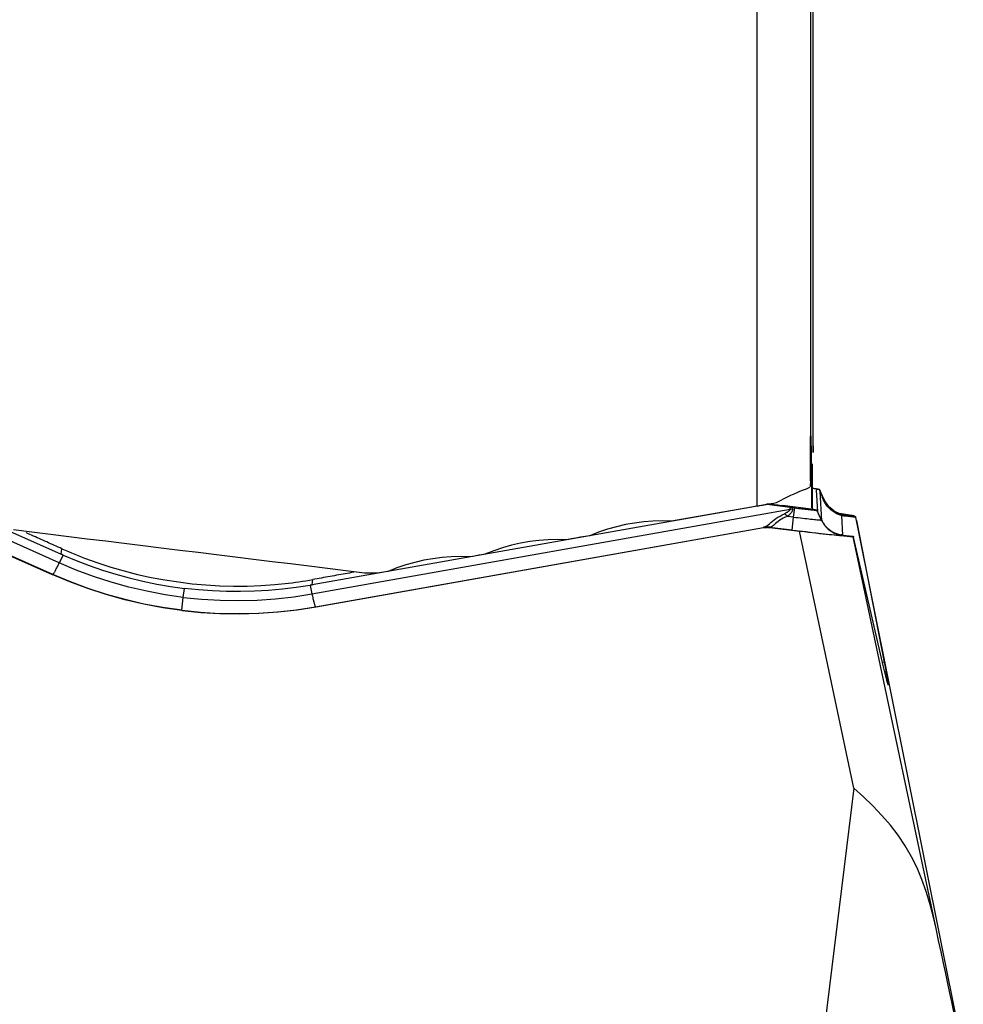
# Model space of a CAD drawing. Extents: x -77 to 178, y -60 to 86.
# Drawn here: x 151 to 160, y 1 to 10 of the extents above; entities that cross this region are included whole.
import ezdxf

# ---------------------------------------------------------------- set-up
doc = ezdxf.new("R2010")
doc.units = 0
doc.header["$MEASUREMENT"] = 0
doc.layers.add('1', color=4, linetype='CONTINUOUS')

msp = doc.modelspace()

# ---------------------------------------------------------------- linework, layer by layer
at = {"layer": '1'}
for p, q in [((158.505096, 6.170476), (158.505096, 28.596048)), ((157.987618, 5.672901), (157.987618, 28.361309)), ((158.481106, 28.249481), (158.481106, 5.907493)), ((151.529509, 5.14704), (147.424258, 6.979273)), ((147.64568, 6.969116), (151.548024, 5.227444)), ((151.469596, 5.039278), (147.624011, 6.755618)), ((147.624276, 6.75274), (151.463855, 5.039081)), ((158.562146, 5.825071), (158.534555, 5.82462)), ((158.534555, 5.82462), (158.546738, 5.620805)), ((158.570251, 5.807752), (158.562146, 5.825071)), ((158.563552, 5.825282), (158.563596, 5.825638)), ((158.563552, 5.825282), (158.57007, 5.811355)), ((158.60586, 5.73502), (158.563596, 5.825638)), ((158.586416, 5.537329), (158.570251, 5.807752)), ((158.07734, 5.68827), (153.869564, 4.942395)), ((158.07734, 5.68827), (158.077959, 5.69331)), ((158.293943, 5.661194), (158.07734, 5.68827)), ((158.512201, 5.642563), (158.223366, 5.678027)), ((158.294643, 5.644558), (158.293943, 5.661194)), ((158.315624, 5.658507), (158.336021, 5.656003)), ((158.315624, 5.658507), (158.316186, 5.645129)), ((158.325575, 5.570925), (158.336021, 5.656003)), ((158.60586, 5.73502), (158.605736, 5.734014)), ((153.868077, 4.8599), (158.294643, 5.644558)), ((158.325575, 5.570925), (158.267922, 5.578004)), ((158.310804, 5.450626), (158.325575, 5.570925)), ((158.538864, 5.635451), (158.512201, 5.642563)), ((158.540177, 5.634905), (158.540133, 5.634549)), ((158.582397, 5.543931), (158.540133, 5.634549)), ((158.546793, 5.620693), (158.540171, 5.634939)), ((158.540177, 5.634905), (158.546686, 5.620902)), ((158.782014, 5.404711), (158.771299, 5.58396)), ((158.801971, 5.592556), (158.801526, 5.588928)), ((158.801526, 5.588928), (158.895489, 5.577439)), ((158.900032, 5.567075), (158.802021, 5.579059)), ((158.895489, 5.577439), (158.876591, 5.584699)), ((158.907509, 5.538816), (158.900032, 5.567075)), ((153.900141, 4.740844), (158.046716, 5.47587)), ((153.905663, 4.739264), (158.045762, 5.473142)), ((158.045762, 5.473142), (158.043918, 5.474584)), ((158.310804, 5.450626), (158.102929, 5.47615)), ((158.102929, 5.47615), (158.104773, 5.474708)), ((158.104773, 5.474708), (158.379804, 5.440939)), ((158.582397, 5.543931), (158.58252, 5.544938)), ((159.888544, 0.658393), (158.907509, 5.538816)), ((158.907509, 5.538816), (159.163378, 4.228081)), ((158.883177, 3.061117), (158.379804, 5.440939)), ((158.778509, 5.401467), (158.778954, 5.405095)), ((158.778954, 5.405095), (158.877663, 5.392924)), ((158.877663, 5.392924), (158.87714, 5.388665)), ((159.643971, 1.763283), (158.87714, 5.388665)), ((159.158093, 4.185042), (158.879705, 5.384918)), ((151.564782, 5.220012), (151.529509, 5.14704)), ((151.548024, 5.227444), (151.554209, 5.277817)), ((151.469596, 5.039278), (151.463855, 5.039081)), ((153.851506, 4.939237), (153.868077, 4.8599)), ((153.869564, 4.942395), (153.875749, 4.992767)), ((152.677267, 4.828155), (152.687427, 4.9109)), ((152.662496, 4.707856), (152.677267, 4.828155)), ((153.900141, 4.740844), (153.905663, 4.739264)), ((152.662284, 4.706123), (152.662496, 4.707856)), ((159.147693, 4.229856), (159.163378, 4.228081)), ((158.883177, 3.061117), (158.411926, -0.776917))]:
    msp.add_line(p, q, dxfattribs=at)
for points in [[(158.481106, 5.907493, 0), (158.48128, 5.973113, 0), (158.481462, 6.033476, 0), (158.481653, 6.088571, 0), (158.481851, 6.138388, 0), (158.482058, 6.182816, 0), (158.48227, 6.221376, 0), (158.482488, 6.253778, 0), (158.482709, 6.28013, 0), (158.482936, 6.300462, 0), (158.483166, 6.314728, 0), (158.483402, 6.322823, 0), (158.483639, 6.324653, 0), (158.483877, 6.320255, 0), (158.484114, 6.309698, 0), (158.484352, 6.292975, 0), (158.484591, 6.27008, 0)], [(158.503394, 6.328024, 0), (158.503547, 6.326825, 0), (158.503701, 6.322992, 0), (158.503855, 6.316529, 0), (158.504011, 6.307395, 0), (158.504167, 6.295594, 0), (158.504324, 6.281152, 0), (158.50448, 6.264092, 0), (158.504635, 6.244475, 0), (158.50479, 6.222332, 0), (158.504943, 6.197665, 0), (158.505096, 6.170476, 0)], [(158.484591, 6.27008, 0), (158.484781, 6.248224, 0), (158.48497, 6.224255, 0), (158.485158, 6.198177, 0), (158.485346, 6.169993, 0), (158.485532, 6.139706, 0), (158.485717, 6.107317, 0), (158.485901, 6.072831, 0)], [(158.485901, 6.072831, 0), (158.486098, 6.110916, 0), (158.486299, 6.143746, 0), (158.486506, 6.171308, 0), (158.486719, 6.193588, 0), (158.486936, 6.21049, 0), (158.487156, 6.221798, 0), (158.487377, 6.227497, 0), (158.487599, 6.227666, 0), (158.487823, 6.222329, 0), (158.488048, 6.21144, 0), (158.488275, 6.194947, 0), (158.488501, 6.172904, 0), (158.488725, 6.145578, 0), (158.488946, 6.113031, 0), (158.489165, 6.075319, 0)], [(158.489165, 6.075319, 0), (158.489312, 6.046953, 0), (158.489457, 6.01654, 0), (158.489602, 5.984076, 0), (158.489745, 5.949532, 0), (158.489887, 5.912891, 0), (158.490027, 5.874301, 0), (158.490165, 5.833918, 0), (158.4903, 5.791867, 0), (158.490432, 5.748165, 0), (158.490561, 5.702815, 0), (158.490688, 5.65582, 0)], [(158.500561, 5.7131, 0), (158.500667, 5.771603, 0), (158.500777, 5.827381, 0), (158.500892, 5.880439, 0), (158.501013, 5.930779, 0), (158.501138, 5.978406, 0), (158.501268, 6.023323, 0), (158.501403, 6.065533, 0)], [(158.168141, 5.705424, 0), (158.202678, 5.724487, 0), (158.236469, 5.742214, 0), (158.269059, 5.758488, 0), (158.300145, 5.773272, 0), (158.329713, 5.786705, 0), (158.357473, 5.798791, 0), (158.383079, 5.809514, 0), (158.406064, 5.818826, 0), (158.4263, 5.826809, 0), (158.443702, 5.833563, 0), (158.458007, 5.839105, 0), (158.468999, 5.84344, 0), (158.476519, 5.846586, 0)], [(158.481106, 5.907493, 0), (158.480992, 5.899057, 0), (158.480691, 5.890532, 0), (158.480209, 5.88192, 0), (158.479547, 5.873219, 0), (158.478709, 5.86443, 0), (158.477699, 5.855552, 0), (158.476519, 5.846586, 0)], [(158.563596, 5.825638, 0), (158.563433, 5.825811, 0), (158.562905, 5.826028, 0), (158.562015, 5.826289, 0), (158.560764, 5.826593, 0), (158.559153, 5.826941, 0), (158.557186, 5.827331, 0), (158.554867, 5.827762, 0), (158.552199, 5.828235, 0), (158.549188, 5.828748, 0), (158.545838, 5.829299, 0), (158.542156, 5.829889, 0), (158.538148, 5.830516, 0), (158.533822, 5.831179, 0), (158.529185, 5.831877, 0), (158.524245, 5.832608, 0), (158.519011, 5.833372, 0), (158.513493, 5.834166, 0), (158.507701, 5.83499, 0), (158.501644, 5.835842, 0)], [(158.563552, 5.825282, 0), (158.563546, 5.825263, 0), (158.563533, 5.825244, 0), (158.563511, 5.825227, 0), (158.563482, 5.82521, 0), (158.563446, 5.825194, 0), (158.563402, 5.82518, 0), (158.563351, 5.825166, 0), (158.563292, 5.825153, 0), (158.563225, 5.825141, 0), (158.563151, 5.82513, 0), (158.56307, 5.825119, 0), (158.56298, 5.82511, 0), (158.562884, 5.825102, 0), (158.56278, 5.825094, 0), (158.562668, 5.825088, 0), (158.562549, 5.825082, 0), (158.562422, 5.825077, 0), (158.562288, 5.825074, 0), (158.562146, 5.825071, 0)], [(158.570251, 5.807752, 0), (158.570294, 5.807965, 0), (158.570332, 5.808176, 0), (158.570363, 5.808385, 0), (158.570389, 5.80859, 0), (158.570408, 5.808793, 0), (158.570422, 5.808994, 0), (158.57043, 5.809191, 0), (158.570432, 5.809386, 0), (158.570429, 5.809579, 0), (158.570419, 5.809768, 0), (158.570404, 5.809955, 0), (158.570383, 5.81014, 0), (158.570356, 5.810322, 0), (158.570323, 5.810501, 0), (158.570284, 5.810677, 0), (158.570239, 5.81085, 0), (158.570189, 5.811021, 0), (158.570133, 5.81119, 0), (158.57007, 5.811355, 0)], [(158.57007, 5.811355, 0), (158.571657, 5.807963, 0), (158.573276, 5.804493, 0), (158.574928, 5.800948, 0), (158.576613, 5.797325, 0), (158.57833, 5.793627, 0), (158.58008, 5.789853, 0), (158.581863, 5.786004, 0), (158.583678, 5.782079, 0), (158.585525, 5.778079, 0), (158.587404, 5.774004, 0), (158.589315, 5.769855, 0), (158.591257, 5.765631, 0), (158.593232, 5.761334, 0), (158.595238, 5.756963, 0), (158.597275, 5.752519, 0), (158.599344, 5.748001, 0), (158.601444, 5.743411, 0), (158.603574, 5.738749, 0), (158.605736, 5.734014, 0)], [(158.570251, 5.807752, 0), (158.571138, 5.805774, 0), (158.572046, 5.803714, 0), (158.572974, 5.801571, 0), (158.573922, 5.799347, 0), (158.574892, 5.79704, 0), (158.575881, 5.794651, 0), (158.576891, 5.792181, 0), (158.577922, 5.78963, 0), (158.578972, 5.786997, 0), (158.580043, 5.784283, 0), (158.581134, 5.781488, 0), (158.582245, 5.778612, 0), (158.583376, 5.775656, 0), (158.584527, 5.772619, 0), (158.585698, 5.769503, 0), (158.586888, 5.766306, 0), (158.588098, 5.763029, 0), (158.589327, 5.759673, 0), (158.590576, 5.756238, 0)], [(158.771299, 5.58396, 0), (158.749517, 5.590797, 0), (158.728703, 5.599492, 0), (158.708906, 5.609942, 0), (158.690241, 5.622012, 0), (158.672963, 5.635421, 0), (158.657221, 5.649854, 0), (158.643129, 5.665024, 0), (158.630623, 5.680736, 0), (158.619708, 5.696624, 0), (158.610404, 5.712297, 0), (158.602574, 5.727528, 0), (158.596021, 5.742213, 0), (158.590576, 5.756238, 0)], [(158.605736, 5.734014, 0), (158.605118, 5.735278, 0), (158.604479, 5.736532, 0), (158.603821, 5.737777, 0), (158.603141, 5.739011, 0), (158.602442, 5.740236, 0), (158.601722, 5.74145, 0), (158.600983, 5.742654, 0), (158.600223, 5.743847, 0), (158.599444, 5.745029, 0), (158.598645, 5.746201, 0), (158.597826, 5.747362, 0), (158.596987, 5.748511, 0), (158.596129, 5.74965, 0), (158.595252, 5.750777, 0), (158.594355, 5.751893, 0), (158.593439, 5.752997, 0), (158.592504, 5.754089, 0), (158.591549, 5.75517, 0), (158.590576, 5.756238, 0)], [(157.987618, 5.672901, 0), (157.829242, 5.644877, 0), (157.670848, 5.616851, 0), (157.512435, 5.588821, 0), (157.354002, 5.560788, 0), (157.195551, 5.532753, 0)], [(157.987618, 5.672901, 0), (158.014322, 5.677638, 0), (158.04072, 5.682345, 0), (158.066812, 5.687021, 0), (158.092599, 5.691667, 0), (158.118082, 5.696282, 0), (158.143263, 5.700868, 0), (158.168141, 5.705424, 0)], [(158.077959, 5.69331, 0), (158.078398, 5.693517, 0), (158.079651, 5.693609, 0), (158.081717, 5.693589, 0), (158.084596, 5.693455, 0), (158.088285, 5.693208, 0), (158.092783, 5.692848, 0), (158.098088, 5.692375, 0), (158.104197, 5.691789, 0), (158.111107, 5.691091, 0), (158.118815, 5.690281, 0), (158.127318, 5.689359, 0), (158.136611, 5.688326, 0), (158.14669, 5.687182, 0), (158.15755, 5.685928, 0), (158.169185, 5.684564, 0), (158.181591, 5.683092, 0), (158.19476, 5.681511, 0), (158.208688, 5.679822, 0), (158.223366, 5.678027, 0)], [(158.315624, 5.658507, 0), (158.314485, 5.658647, 0), (158.313347, 5.658787, 0), (158.312207, 5.658928, 0), (158.311068, 5.659068, 0), (158.309927, 5.659209, 0), (158.308787, 5.659349, 0), (158.307646, 5.65949, 0), (158.306505, 5.659631, 0), (158.305364, 5.659773, 0), (158.304222, 5.659914, 0), (158.30308, 5.660056, 0), (158.301938, 5.660197, 0), (158.300796, 5.660339, 0), (158.299654, 5.660481, 0), (158.298512, 5.660624, 0), (158.29737, 5.660766, 0), (158.296227, 5.660908, 0), (158.295085, 5.661051, 0), (158.293943, 5.661194, 0)], [(158.336021, 5.656003, 0), (158.352842, 5.65395, 0), (158.369551, 5.651935, 0), (158.386034, 5.649973, 0), (158.402178, 5.648075, 0), (158.417874, 5.646257, 0), (158.433013, 5.644529, 0), (158.447492, 5.642904, 0), (158.461213, 5.641392, 0), (158.474082, 5.640005, 0), (158.486011, 5.638751, 0), (158.496918, 5.637639, 0), (158.506729, 5.636677, 0), (158.515377, 5.635872, 0), (158.522803, 5.635228, 0), (158.528956, 5.63475, 0), (158.533794, 5.634442, 0), (158.537284, 5.634305, 0), (158.539402, 5.634341, 0), (158.540133, 5.634549, 0)], [(158.500442, 5.644004, 0), (158.500459, 5.653874, 0), (158.500476, 5.663745, 0), (158.500493, 5.673616, 0), (158.50051, 5.683487, 0), (158.500527, 5.693358, 0), (158.500544, 5.703229, 0), (158.500561, 5.7131, 0)], [(158.605736, 5.734014, 0), (158.611146, 5.72271, 0), (158.617793, 5.710535, 0), (158.625862, 5.697628, 0), (158.635566, 5.684131, 0), (158.646991, 5.670365, 0), (158.659993, 5.656809, 0), (158.674454, 5.643906, 0), (158.690365, 5.631844, 0), (158.707527, 5.620865, 0), (158.725705, 5.611235, 0), (158.744649, 5.603128, 0), (158.764256, 5.596592, 0), (158.784461, 5.591671, 0)], [(158.60586, 5.73502, 0), (158.611808, 5.723106, 0), (158.618382, 5.711525, 0), (158.625564, 5.700311, 0), (158.633333, 5.689495, 0), (158.641666, 5.679108, 0), (158.650542, 5.669179, 0), (158.659933, 5.659737, 0), (158.669814, 5.650809, 0), (158.680157, 5.642419, 0), (158.690931, 5.634592, 0), (158.702108, 5.627349, 0), (158.713654, 5.620712, 0), (158.725537, 5.6147, 0), (158.737723, 5.609328, 0), (158.750179, 5.604613, 0), (158.762867, 5.600568, 0), (158.775754, 5.597204, 0), (158.788801, 5.594531, 0), (158.801971, 5.592556, 0)], [(158.762043, 5.60055, 0), (158.76766, 5.599551, 0), (158.771113, 5.598906, 0), (158.771585, 5.598829, 0), (158.767833, 5.599702, 0), (158.757194, 5.602653, 0), (158.739619, 5.608808, 0), (158.719357, 5.617898, 0), (158.699012, 5.62944, 0), (158.679846, 5.643021, 0), (158.661607, 5.658321, 0), (158.644106, 5.67509, 0), (158.628283, 5.693422, 0), (158.615476, 5.713533, 0), (158.606975, 5.735634, 0)], [(158.046716, 5.47587, 0), (158.056271, 5.479094, 0), (158.066314, 5.484218, 0), (158.077035, 5.491116, 0), (158.088599, 5.499643, 0), (158.10108, 5.509531, 0), (158.114549, 5.520472, 0), (158.129111, 5.532173, 0), (158.144964, 5.544404, 0), (158.162043, 5.556808, 0), (158.180248, 5.569008, 0), (158.199545, 5.580766, 0), (158.219836, 5.591971, 0), (158.240991, 5.602508, 0)], [(158.267922, 5.578004, 0), (158.248368, 5.569971, 0), (158.229846, 5.561048, 0), (158.212557, 5.551367, 0), (158.196666, 5.541069, 0), (158.182208, 5.530483, 0), (158.169221, 5.520066, 0), (158.1577, 5.510253, 0), (158.147314, 5.501278, 0), (158.137854, 5.493393, 0), (158.129146, 5.486865, 0), (158.121008, 5.481866, 0), (158.11324, 5.478464, 0), (158.105639, 5.476723, 0)], [(158.294643, 5.644558, 0), (158.294347, 5.642706, 0), (158.29377, 5.640814, 0), (158.292911, 5.638881, 0), (158.29177, 5.636907, 0), (158.290349, 5.634893, 0), (158.288646, 5.632838, 0), (158.286662, 5.630743, 0), (158.284396, 5.628607, 0), (158.28185, 5.626432, 0), (158.279024, 5.624216, 0), (158.275917, 5.621961, 0), (158.272529, 5.619666, 0), (158.268862, 5.617332, 0), (158.264914, 5.614959, 0), (158.260687, 5.612546, 0), (158.256181, 5.610095, 0), (158.251396, 5.607605, 0), (158.246333, 5.605076, 0), (158.240991, 5.602508, 0)], [(158.267922, 5.578004, 0), (158.266508, 5.579407, 0), (158.265092, 5.580798, 0), (158.263675, 5.582178, 0), (158.262258, 5.583545, 0), (158.26084, 5.5849, 0), (158.259421, 5.586243, 0), (158.258001, 5.587573, 0), (158.256581, 5.588891, 0), (158.255162, 5.590196, 0), (158.253742, 5.591488, 0), (158.252322, 5.592766, 0), (158.250903, 5.594032, 0), (158.249484, 5.595284, 0), (158.248066, 5.596523, 0), (158.246648, 5.597748, 0), (158.245232, 5.598959, 0), (158.243817, 5.600156, 0), (158.242403, 5.601339, 0), (158.240991, 5.602508, 0)], [(158.316186, 5.645129, 0), (158.316181, 5.641891, 0), (158.315893, 5.638618, 0), (158.315323, 5.635311, 0), (158.314471, 5.631971, 0), (158.313337, 5.628598, 0), (158.311921, 5.625191, 0), (158.310223, 5.621752, 0), (158.308243, 5.61828, 0), (158.305982, 5.614776, 0), (158.303439, 5.611239, 0), (158.300615, 5.607671, 0), (158.297509, 5.604071, 0), (158.294123, 5.600439, 0), (158.290456, 5.596776, 0), (158.286509, 5.593083, 0), (158.282282, 5.589358, 0), (158.277775, 5.585604, 0), (158.272988, 5.581819, 0), (158.267922, 5.578004, 0)], [(158.316186, 5.645129, 0), (158.315054, 5.645129, 0), (158.313921, 5.645125, 0), (158.312788, 5.645118, 0), (158.311655, 5.645108, 0), (158.310521, 5.645094, 0), (158.309387, 5.645077, 0), (158.308253, 5.645057, 0), (158.307119, 5.645033, 0), (158.305984, 5.645007, 0), (158.30485, 5.644976, 0), (158.303715, 5.644943, 0), (158.302581, 5.644906, 0), (158.301447, 5.644866, 0), (158.300312, 5.644823, 0), (158.299178, 5.644777, 0), (158.298044, 5.644727, 0), (158.29691, 5.644674, 0), (158.295776, 5.644617, 0), (158.294643, 5.644558, 0)], [(158.325575, 5.570925, 0), (158.34674, 5.568342, 0), (158.367764, 5.565807, 0), (158.388503, 5.563337, 0), (158.408816, 5.56095, 0), (158.428565, 5.558662, 0), (158.447613, 5.556488, 0), (158.465832, 5.554443, 0), (158.483097, 5.552541, 0), (158.499289, 5.550796, 0), (158.514298, 5.549218, 0), (158.528022, 5.547819, 0), (158.540367, 5.546609, 0), (158.551248, 5.545595, 0), (158.560591, 5.544785, 0), (158.568333, 5.544184, 0), (158.57442, 5.543796, 0), (158.578811, 5.543624, 0), (158.581476, 5.54367, 0), (158.582397, 5.543931, 0)], [(158.538864, 5.635451, 0), (158.539001, 5.635414, 0), (158.53913, 5.635378, 0), (158.539252, 5.635342, 0), (158.539366, 5.635308, 0), (158.539473, 5.635275, 0), (158.539572, 5.635242, 0), (158.539664, 5.635211, 0), (158.539748, 5.63518, 0), (158.539825, 5.635151, 0), (158.539894, 5.635122, 0), (158.539955, 5.635094, 0), (158.540009, 5.635067, 0), (158.540056, 5.635041, 0), (158.540095, 5.635016, 0), (158.540127, 5.634992, 0), (158.540151, 5.634969, 0), (158.540167, 5.634947, 0), (158.540176, 5.634926, 0), (158.540177, 5.634905, 0)], [(158.58252, 5.544938, 0), (158.580339, 5.549514, 0), (158.57819, 5.554028, 0), (158.576073, 5.558479, 0), (158.573989, 5.562867, 0), (158.571937, 5.567191, 0), (158.569917, 5.571451, 0), (158.56793, 5.575647, 0), (158.565976, 5.579779, 0), (158.564055, 5.583846, 0), (158.562167, 5.587849, 0), (158.560312, 5.591786, 0), (158.558491, 5.595657, 0), (158.556703, 5.599463, 0), (158.554949, 5.603203, 0), (158.553228, 5.606876, 0), (158.551542, 5.610483, 0), (158.549889, 5.614023, 0), (158.54827, 5.617496, 0), (158.546686, 5.620902, 0)], [(158.732514, 5.608003, 0), (158.759383, 5.604189, 0), (158.783859, 5.600631, 0), (158.805782, 5.597354, 0), (158.824995, 5.594381, 0), (158.841337, 5.591737, 0), (158.854698, 5.58944, 0), (158.865048, 5.587498, 0), (158.872355, 5.585916, 0), (158.876591, 5.584699, 0)], [(158.784461, 5.591671, 0), (158.783845, 5.59171, 0), (158.783219, 5.591698, 0), (158.782584, 5.591637, 0), (158.78194, 5.591527, 0), (158.781287, 5.591366, 0), (158.780625, 5.591156, 0), (158.779955, 5.590897, 0), (158.779276, 5.590588, 0), (158.778589, 5.59023, 0), (158.777894, 5.589823, 0), (158.77719, 5.589366, 0), (158.776479, 5.588861, 0), (158.775761, 5.588306, 0), (158.775034, 5.587703, 0), (158.774301, 5.587051, 0), (158.773561, 5.586351, 0), (158.772814, 5.585602, 0), (158.77206, 5.584805, 0), (158.771299, 5.58396, 0)], [(158.802021, 5.579059, 0), (158.800396, 5.579261, 0), (158.798772, 5.579469, 0), (158.797148, 5.579683, 0), (158.795526, 5.579904, 0), (158.793904, 5.580131, 0), (158.792283, 5.580364, 0), (158.790663, 5.580603, 0), (158.789044, 5.580849, 0), (158.787425, 5.581101, 0), (158.785808, 5.581359, 0), (158.784192, 5.581623, 0), (158.782576, 5.581893, 0), (158.780962, 5.58217, 0), (158.779349, 5.582453, 0), (158.777737, 5.582742, 0), (158.776126, 5.583037, 0), (158.774516, 5.583339, 0), (158.772907, 5.583646, 0), (158.771299, 5.58396, 0)], [(158.801971, 5.592556, 0), (158.801915, 5.59271, 0), (158.801711, 5.592882, 0), (158.801359, 5.593073, 0), (158.80086, 5.593281, 0), (158.800213, 5.593507, 0), (158.799418, 5.593751, 0), (158.798477, 5.594013, 0), (158.797388, 5.594292, 0), (158.796154, 5.594589, 0), (158.794773, 5.594904, 0), (158.793246, 5.595236, 0), (158.791575, 5.595585, 0), (158.789759, 5.595952, 0), (158.787798, 5.596336, 0), (158.785695, 5.596736, 0), (158.783448, 5.597154, 0), (158.78106, 5.597588, 0), (158.77853, 5.598038, 0), (158.77586, 5.598506, 0)], [(158.801526, 5.588928, 0), (158.800623, 5.58904, 0), (158.799721, 5.589156, 0), (158.798819, 5.589275, 0), (158.797917, 5.589397, 0), (158.797016, 5.589524, 0), (158.796116, 5.589654, 0), (158.795216, 5.589787, 0), (158.794316, 5.589924, 0), (158.793417, 5.590065, 0), (158.792519, 5.59021, 0), (158.791621, 5.590358, 0), (158.790724, 5.590509, 0), (158.789827, 5.590664, 0), (158.788931, 5.590823, 0), (158.788036, 5.590986, 0), (158.787141, 5.591152, 0), (158.786247, 5.591321, 0), (158.785353, 5.591495, 0), (158.784461, 5.591671, 0)], [(158.802021, 5.579059, 0), (158.80205, 5.580002, 0), (158.802072, 5.580899, 0), (158.802088, 5.58175, 0), (158.802099, 5.582554, 0), (158.802103, 5.583312, 0), (158.802101, 5.584022, 0), (158.802093, 5.584686, 0), (158.802079, 5.585302, 0), (158.802059, 5.585871, 0), (158.802033, 5.586392, 0), (158.802, 5.586866, 0), (158.801962, 5.587292, 0), (158.801918, 5.58767, 0), (158.801867, 5.588, 0), (158.801811, 5.588282, 0), (158.801749, 5.588516, 0), (158.80168, 5.588702, 0), (158.801606, 5.588839, 0), (158.801526, 5.588928, 0)], [(158.895489, 5.577439, 0), (158.8957, 5.577334, 0), (158.895915, 5.577179, 0), (158.896133, 5.576975, 0), (158.896354, 5.576722, 0), (158.896579, 5.57642, 0), (158.896807, 5.576068, 0), (158.897037, 5.575667, 0), (158.897271, 5.575217, 0), (158.897509, 5.574719, 0), (158.897749, 5.574171, 0), (158.897991, 5.573575, 0), (158.898237, 5.57293, 0), (158.898486, 5.572237, 0), (158.898737, 5.571496, 0), (158.898991, 5.570707, 0), (158.899248, 5.56987, 0), (158.899507, 5.568986, 0), (158.899768, 5.568054, 0), (158.900032, 5.567075, 0)], [(157.195551, 5.532753, 0), (157.109187, 5.535159, 0), (157.023335, 5.533191, 0), (156.937989, 5.526886, 0), (156.853146, 5.516282, 0), (156.768783, 5.501397, 0), (156.684911, 5.482168, 0), (156.601831, 5.458642, 0), (156.519874, 5.430885, 0), (156.439372, 5.398961, 0)], [(158.043918, 5.474584, 0), (158.043884, 5.47462, 0), (158.043871, 5.474659, 0), (158.043877, 5.474702, 0), (158.043904, 5.474749, 0), (158.043951, 5.474799, 0), (158.044018, 5.474853, 0), (158.044105, 5.47491, 0), (158.044212, 5.47497, 0), (158.044339, 5.475034, 0), (158.044486, 5.475102, 0), (158.044654, 5.475173, 0), (158.044841, 5.475248, 0), (158.045049, 5.475326, 0), (158.045276, 5.475408, 0), (158.045524, 5.475494, 0), (158.045792, 5.475583, 0), (158.04608, 5.475675, 0), (158.046388, 5.475771, 0), (158.046716, 5.47587, 0)], [(158.102929, 5.47615, 0), (158.099831, 5.476504, 0), (158.096728, 5.47681, 0), (158.09362, 5.477068, 0), (158.090509, 5.477277, 0), (158.087395, 5.477437, 0), (158.084279, 5.477549, 0), (158.081161, 5.477612, 0), (158.078043, 5.477627, 0), (158.074925, 5.477592, 0), (158.071808, 5.47751, 0), (158.068692, 5.477378, 0), (158.065579, 5.477198, 0), (158.062469, 5.47697, 0), (158.059363, 5.476693, 0), (158.056262, 5.476368, 0), (158.053166, 5.475994, 0), (158.050076, 5.475572, 0), (158.046993, 5.475102, 0), (158.043918, 5.474584, 0)], [(158.045762, 5.473142, 0), (158.048835, 5.473662, 0), (158.051916, 5.474134, 0), (158.055004, 5.474557, 0), (158.058098, 5.474932, 0), (158.061199, 5.475258, 0), (158.064304, 5.475536, 0), (158.067413, 5.475765, 0), (158.070525, 5.475945, 0), (158.073641, 5.476077, 0), (158.076758, 5.47616, 0), (158.079876, 5.476194, 0), (158.082995, 5.476179, 0), (158.086113, 5.476115, 0), (158.089231, 5.476002, 0), (158.092346, 5.475841, 0), (158.095459, 5.475631, 0), (158.098568, 5.475372, 0), (158.101673, 5.475064, 0), (158.104773, 5.474708, 0)], [(158.105639, 5.476723, 0), (158.102546, 5.477131, 0), (158.099448, 5.477489, 0), (158.096345, 5.477797, 0), (158.093238, 5.478054, 0), (158.090128, 5.478261, 0), (158.087016, 5.478418, 0), (158.083903, 5.478524, 0), (158.080789, 5.47858, 0), (158.077675, 5.478586, 0), (158.074562, 5.478541, 0), (158.071451, 5.478445, 0), (158.068342, 5.478299, 0), (158.065236, 5.478103, 0), (158.062135, 5.477856, 0), (158.059038, 5.477559, 0), (158.055947, 5.477212, 0), (158.052863, 5.476815, 0), (158.049786, 5.476367, 0), (158.046716, 5.47587, 0)], [(158.102929, 5.47615, 0), (158.102893, 5.476172, 0), (158.102878, 5.476195, 0), (158.102882, 5.476219, 0), (158.102906, 5.476243, 0), (158.10295, 5.476269, 0), (158.103013, 5.476296, 0), (158.103097, 5.476323, 0), (158.1032, 5.476351, 0), (158.103323, 5.476381, 0), (158.103465, 5.476411, 0), (158.103628, 5.476442, 0), (158.10381, 5.476474, 0), (158.104012, 5.476507, 0), (158.104234, 5.47654, 0), (158.104476, 5.476575, 0), (158.104737, 5.476611, 0), (158.105018, 5.476647, 0), (158.105319, 5.476684, 0), (158.105639, 5.476723, 0)], [(158.582397, 5.543931, 0), (158.588345, 5.532017, 0), (158.594919, 5.520436, 0), (158.602101, 5.509222, 0), (158.60987, 5.498406, 0), (158.618204, 5.488019, 0), (158.627079, 5.47809, 0), (158.63647, 5.468648, 0), (158.646351, 5.45972, 0), (158.656694, 5.45133, 0), (158.667469, 5.443503, 0), (158.678645, 5.43626, 0), (158.690191, 5.429623, 0), (158.702074, 5.423611, 0), (158.714261, 5.418239, 0), (158.726716, 5.413524, 0), (158.739405, 5.409479, 0), (158.752291, 5.406115, 0), (158.765338, 5.403442, 0), (158.778509, 5.401467, 0)], [(158.58252, 5.544938, 0), (158.588009, 5.534272, 0), (158.594729, 5.522696, 0), (158.602866, 5.510343, 0), (158.612632, 5.497348, 0), (158.624112, 5.484036, 0), (158.637164, 5.470882, 0), (158.651669, 5.458333, 0), (158.667619, 5.446591, 0), (158.684817, 5.435903, 0), (158.703028, 5.426546, 0), (158.722004, 5.418697, 0), (158.741641, 5.412414, 0), (158.761878, 5.407748, 0)], [(154.353914, 5.053119, 0), (154.182899, 5.074117, 0), (154.011884, 5.095114, 0), (153.840871, 5.116111, 0), (153.66986, 5.137108, 0), (153.498849, 5.158105, 0), (153.32784, 5.179103, 0), (153.156832, 5.2001, 0), (152.985825, 5.221097, 0), (152.81482, 5.242094, 0), (152.643816, 5.263092, 0), (152.472814, 5.284089, 0), (152.301813, 5.305086, 0), (152.130813, 5.326083, 0), (151.959815, 5.34708, 0), (151.788819, 5.368077, 0), (151.617824, 5.389074, 0), (151.446831, 5.410071, 0), (151.275839, 5.431068, 0), (151.104849, 5.452065, 0)], [(151.554209, 5.277817, 0), (151.536597, 5.285684, 0), (151.518994, 5.293549, 0), (151.5014, 5.301411, 0), (151.483817, 5.309271, 0), (151.466244, 5.317128, 0), (151.448682, 5.324981, 0), (151.431133, 5.332832, 0), (151.413596, 5.340678, 0), (151.396072, 5.348521, 0), (151.378561, 5.356359, 0), (151.361065, 5.364193, 0), (151.343584, 5.372022, 0), (151.326118, 5.379846, 0), (151.308668, 5.387665, 0), (151.291235, 5.395479, 0), (151.273819, 5.403286, 0), (151.256421, 5.411087, 0), (151.239041, 5.418882, 0), (151.22168, 5.426671, 0)], [(156.439372, 5.398961, 0), (156.396589, 5.391391, 0), (156.353804, 5.383822, 0), (156.311018, 5.376252, 0), (156.268231, 5.368682, 0), (156.225442, 5.361111, 0)], [(158.310804, 5.450626, 0), (158.349348, 5.445922, 0), (158.387635, 5.441305, 0), (158.425404, 5.436808, 0), (158.462397, 5.432461, 0), (158.498361, 5.428293, 0), (158.533051, 5.424334, 0), (158.56623, 5.42061, 0), (158.597671, 5.417147, 0), (158.627159, 5.413968, 0), (158.654492, 5.411095, 0), (158.679485, 5.408547, 0), (158.701966, 5.406343, 0), (158.721782, 5.404497, 0), (158.738798, 5.403022, 0), (158.752897, 5.401927, 0), (158.763982, 5.401221, 0), (158.771979, 5.400908, 0), (158.776832, 5.40099, 0), (158.778509, 5.401467, 0)], [(158.87714, 5.388665, 0), (158.873364, 5.388067, 0), (158.862415, 5.388367, 0), (158.844478, 5.389557, 0), (158.819748, 5.391625, 0), (158.788599, 5.394541, 0), (158.751533, 5.398256, 0), (158.709056, 5.402721, 0), (158.661772, 5.407873, 0), (158.610385, 5.413633, 0), (158.555617, 5.419921, 0), (158.498448, 5.426626, 0), (158.439633, 5.433657, 0), (158.379804, 5.440939, 0)], [(158.778954, 5.405095, 0), (158.778051, 5.405208, 0), (158.777149, 5.405324, 0), (158.776247, 5.405443, 0), (158.775345, 5.405565, 0), (158.774444, 5.40569, 0), (158.773544, 5.405818, 0), (158.772643, 5.405949, 0), (158.771743, 5.406083, 0), (158.770844, 5.40622, 0), (158.769945, 5.406359, 0), (158.769047, 5.406502, 0), (158.768149, 5.406647, 0), (158.767251, 5.406796, 0), (158.766354, 5.406947, 0), (158.765458, 5.407101, 0), (158.764562, 5.407258, 0), (158.763667, 5.407419, 0), (158.762772, 5.407582, 0), (158.761878, 5.407748, 0)], [(158.877663, 5.392924, 0), (158.877675, 5.392953, 0), (158.877698, 5.392932, 0), (158.877731, 5.39286, 0), (158.877775, 5.392738, 0), (158.87783, 5.392566, 0), (158.877896, 5.392343, 0), (158.877972, 5.39207, 0), (158.878058, 5.391747, 0), (158.878155, 5.391374, 0), (158.878263, 5.390951, 0), (158.878382, 5.390478, 0), (158.878511, 5.389956, 0), (158.87865, 5.389384, 0), (158.8788, 5.388762, 0), (158.87896, 5.388091, 0), (158.879131, 5.387371, 0), (158.879312, 5.386602, 0), (158.879503, 5.385784, 0), (158.879705, 5.384918, 0)], [(156.225442, 5.361111, 0), (156.139095, 5.363517, 0), (156.053254, 5.361551, 0), (155.967913, 5.355248, 0), (155.883069, 5.344646, 0), (155.7987, 5.329763, 0), (155.714822, 5.310535, 0), (155.631735, 5.287009, 0), (155.549772, 5.259252, 0), (155.469264, 5.227328, 0)], [(151.564782, 5.220012, 0), (151.563899, 5.220401, 0), (151.563016, 5.22079, 0), (151.562134, 5.22118, 0), (151.561251, 5.22157, 0), (151.560369, 5.22196, 0), (151.559486, 5.22235, 0), (151.558604, 5.222741, 0), (151.557722, 5.223132, 0), (151.55684, 5.223523, 0), (151.555958, 5.223914, 0), (151.555076, 5.224305, 0), (151.554194, 5.224697, 0), (151.553313, 5.225089, 0), (151.552431, 5.225481, 0), (151.551549, 5.225873, 0), (151.550668, 5.226266, 0), (151.549787, 5.226658, 0), (151.548906, 5.227051, 0), (151.548024, 5.227444, 0)], [(151.554209, 5.277817, 0), (151.583826, 5.26473, 0), (151.613544, 5.251886, 0), (151.643361, 5.239283, 0), (151.67328, 5.226923, 0), (151.7033, 5.214804, 0), (151.733421, 5.202927, 0), (151.763645, 5.191292, 0)], [(151.564782, 5.220012, 0), (151.684452, 5.169573, 0), (151.805674, 5.123065, 0), (151.928358, 5.080522, 0), (152.052418, 5.041979, 0), (152.177716, 5.007482, 0), (152.303899, 4.977117, 0), (152.430912, 4.950897, 0), (152.558755, 4.928824, 0), (152.687427, 4.9109, 0)], [(155.3292, 5.202549, 0), (155.24287, 5.204954, 0), (155.157039, 5.202989, 0), (155.071703, 5.196689, 0), (154.986858, 5.186089, 0), (154.902483, 5.171207, 0), (154.818598, 5.15198, 0), (154.735505, 5.128455, 0), (154.653536, 5.100697, 0), (154.573023, 5.068773, 0)], [(155.469264, 5.227328, 0), (155.441252, 5.222372, 0), (155.41324, 5.217417, 0), (155.385227, 5.212461, 0), (155.357214, 5.207505, 0), (155.3292, 5.202549, 0)], [(151.469596, 5.039278, 0), (151.470505, 5.039628, 0), (151.471699, 5.040625, 0), (151.473175, 5.042267, 0), (151.474929, 5.044548, 0), (151.476957, 5.047462, 0), (151.479251, 5.051001, 0), (151.481807, 5.055155, 0), (151.484616, 5.059912, 0), (151.487671, 5.065258, 0), (151.490963, 5.071179, 0), (151.494482, 5.077657, 0), (151.498219, 5.084674, 0), (151.502163, 5.092211, 0), (151.506303, 5.100245, 0), (151.510626, 5.108754, 0), (151.515122, 5.117715, 0), (151.519776, 5.1271, 0), (151.524577, 5.136885, 0), (151.529509, 5.14704, 0)], [(152.677267, 4.828155, 0), (152.508349, 4.85259, 0), (152.340455, 4.884249, 0), (152.173961, 4.92302, 0), (152.009243, 4.968795, 0), (151.846678, 5.021463, 0), (151.686641, 5.080915, 0), (151.529509, 5.14704, 0)], [(151.763645, 5.191292, 0), (151.884984, 5.147425, 0), (152.007158, 5.107759, 0), (152.130197, 5.072226, 0), (152.254129, 5.040758, 0), (152.379011, 5.013297, 0), (152.504967, 4.989788, 0), (152.63204, 4.970198, 0), (152.759432, 4.954613, 0), (152.886685, 4.943053, 0), (153.013868, 4.935528, 0), (153.141077, 4.932055, 0), (153.268404, 4.932654, 0), (153.395909, 4.937382, 0), (153.523628, 4.946303, 0), (153.651602, 4.95948, 0)], [(152.662284, 4.706123, 0), (152.487047, 4.731566, 0), (152.311776, 4.764775, 0), (152.137299, 4.805515, 0), (151.964441, 4.853551, 0), (151.79403, 4.908648, 0), (151.626892, 4.970569, 0), (151.463855, 5.039081, 0)], [(152.662496, 4.707856, 0), (152.487949, 4.733188, 0), (152.313483, 4.766228, 0), (152.139876, 4.806753, 0), (151.967907, 4.854543, 0), (151.798352, 4.909374, 0), (151.631989, 4.971027, 0), (151.469596, 5.039278, 0)], [(154.255078, 5.06046, 0), (154.235283, 5.05691, 0), (154.215465, 5.053358, 0), (154.195625, 5.049804, 0), (154.175763, 5.046247, 0), (154.15588, 5.042689, 0), (154.135977, 5.03913, 0), (154.116055, 5.035569, 0), (154.096114, 5.032006, 0), (154.076155, 5.028443, 0), (154.056179, 5.024878, 0), (154.036186, 5.021312, 0), (154.016178, 5.017746, 0), (153.996156, 5.014178, 0), (153.976119, 5.01061, 0), (153.956068, 5.007042, 0), (153.936005, 5.003474, 0), (153.915931, 4.999905, 0), (153.895845, 4.996336, 0), (153.875749, 4.992767, 0)], [(154.472355, 5.050964, 0), (154.455451, 5.051778, 0), (154.438541, 5.052424, 0), (154.421627, 5.052901, 0), (154.404707, 5.053209, 0), (154.387781, 5.053348, 0), (154.37085, 5.053318, 0), (154.353914, 5.053119, 0)], [(154.573023, 5.068773, 0), (154.55289, 5.065212, 0), (154.532757, 5.06165, 0), (154.512623, 5.058088, 0), (154.492489, 5.054526, 0), (154.472355, 5.050964, 0)], [(153.851506, 4.939237, 0), (153.723188, 4.919247, 0), (153.594316, 4.903447, 0), (153.464984, 4.891848, 0), (153.335284, 4.884463, 0), (153.205363, 4.881303, 0), (153.075583, 4.882366, 0), (152.945999, 4.887652, 0), (152.816614, 4.897163, 0), (152.687427, 4.9109, 0)], [(153.651602, 4.95948, 0), (153.683743, 4.963458, 0), (153.715843, 4.967695, 0), (153.747903, 4.972191, 0), (153.779923, 4.976946, 0), (153.811904, 4.981961, 0), (153.843846, 4.987235, 0), (153.875749, 4.992767, 0)], [(153.869564, 4.942395, 0), (153.868614, 4.942227, 0), (153.867664, 4.942059, 0), (153.866713, 4.941891, 0), (153.865763, 4.941723, 0), (153.864813, 4.941556, 0), (153.863863, 4.941389, 0), (153.862912, 4.941222, 0), (153.861962, 4.941055, 0), (153.861012, 4.940889, 0), (153.860061, 4.940723, 0), (153.859111, 4.940557, 0), (153.85816, 4.940391, 0), (153.85721, 4.940225, 0), (153.856259, 4.94006, 0), (153.855309, 4.939895, 0), (153.854358, 4.93973, 0), (153.853407, 4.939566, 0), (153.852457, 4.939401, 0), (153.851506, 4.939237, 0)], [(152.677267, 4.828155, 0), (152.847079, 4.811, 0), (153.017645, 4.801101, 0), (153.188573, 4.798442, 0), (153.359472, 4.803008, 0), (153.52995, 4.814783, 0), (153.699616, 4.833753, 0), (153.868077, 4.8599, 0)], [(153.868077, 4.8599, 0), (153.870406, 4.848853, 0), (153.872697, 4.838198, 0), (153.874943, 4.827965, 0), (153.877137, 4.818183, 0), (153.879274, 4.808881, 0), (153.881347, 4.800084, 0), (153.88335, 4.791817, 0), (153.885279, 4.784104, 0), (153.887126, 4.776967, 0), (153.888888, 4.770426, 0), (153.890559, 4.764499, 0), (153.892134, 4.759204, 0), (153.893608, 4.754555, 0), (153.894979, 4.750566, 0), (153.896241, 4.747248, 0), (153.897391, 4.74461, 0), (153.898427, 4.74266, 0), (153.899344, 4.741404, 0), (153.900141, 4.740844, 0)], [(152.662496, 4.707856, 0), (152.837988, 4.690209, 0), (153.015264, 4.68006, 0), (153.193518, 4.677382, 0), (153.371941, 4.682149, 0), (153.549724, 4.694333, 0), (153.72606, 4.713907, 0), (153.900141, 4.740844, 0)], [(152.662284, 4.706123, 0), (152.83847, 4.688416, 0), (153.016569, 4.678237, 0), (153.19572, 4.675557, 0), (153.375064, 4.680348, 0), (153.553742, 4.692582, 0), (153.730895, 4.71223, 0), (153.905663, 4.739264, 0)], [(159.163378, 4.228081, 0), (159.171579, 4.185838, 0), (159.178766, 4.14833, 0), (159.184961, 4.115461, 0), (159.190184, 4.087134, 0), (159.194451, 4.063271, 0), (159.197749, 4.043953, 0), (159.20005, 4.029309, 0), (159.20133, 4.01946, 0), (159.201563, 4.014528, 0)], [(159.201563, 4.014528, 0), (159.200735, 4.014586, 0), (159.198866, 4.019553, 0), (159.195979, 4.029321, 0), (159.192097, 4.043778, 0), (159.187244, 4.062814, 0), (159.181431, 4.086392, 0), (159.174644, 4.114574, 0), (159.166869, 4.147434, 0), (159.158093, 4.185042, 0)], [(159.643971, 1.763283, 0), (159.617462, 1.878949, 0), (159.587202, 1.993067, 0), (159.552541, 2.105317, 0), (159.512804, 2.215349, 0), (159.467361, 2.322744, 0), (159.415729, 2.427139, 0), (159.35742, 2.528191, 0), (159.292236, 2.625756, 0), (159.220576, 2.719738, 0), (159.142891, 2.810041, 0), (159.059863, 2.896833, 0), (158.972818, 2.980432, 0), (158.883177, 3.061117, 0)], [(159.895718, 0.595143, 0), (159.894884, 0.598064, 0), (159.89254, 0.60809, 0), (159.888692, 0.625193, 0), (159.883353, 0.649323, 0), (159.876536, 0.680413, 0), (159.868261, 0.718375, 0), (159.858552, 0.763099, 0), (159.847436, 0.814461, 0), (159.834944, 0.872313, 0), (159.821113, 0.936492, 0), (159.805981, 1.006816, 0), (159.789592, 1.083084, 0), (159.771991, 1.165081, 0), (159.753229, 1.252574, 0), (159.733359, 1.345315, 0), (159.712438, 1.44304, 0), (159.690524, 1.545472, 0), (159.66768, 1.652321, 0), (159.643971, 1.763283, 0)]]:
    msp.add_polyline3d(points, dxfattribs=at)

doc.saveas('drawing.dxf')
